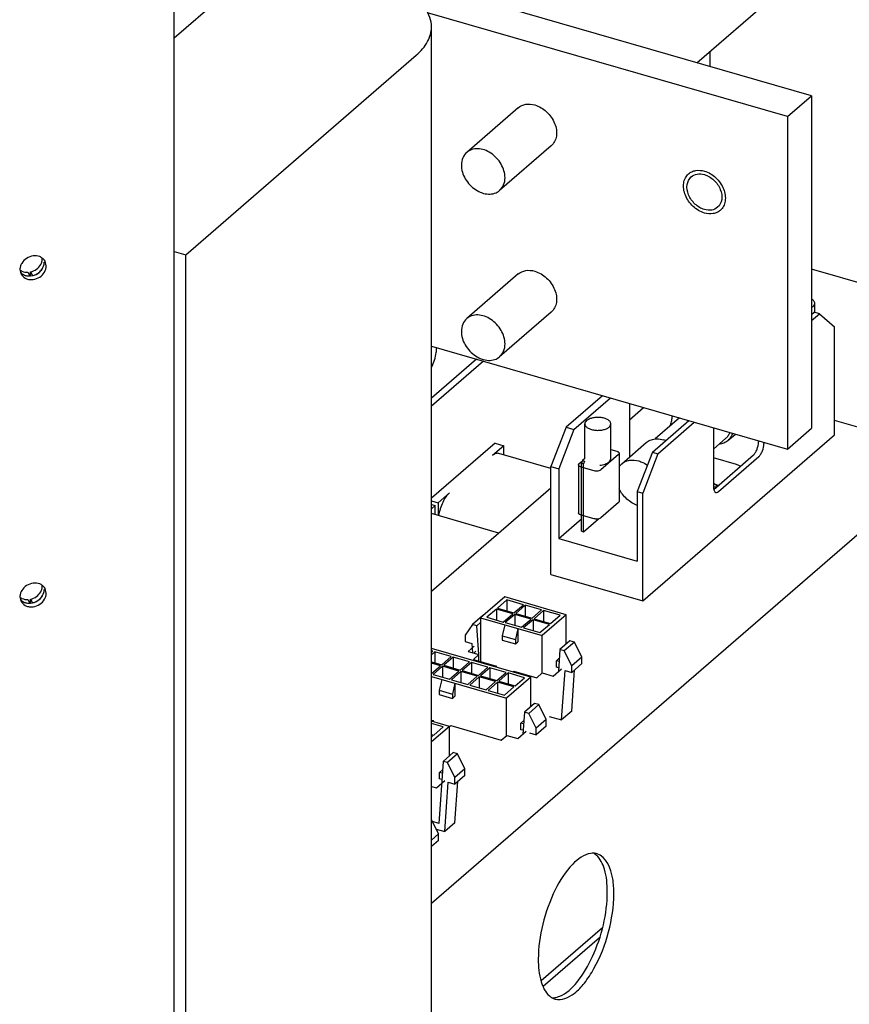
# Paper-space layout '177R0034_1_2' of a CAD drawing. Units: millimetres. Extents: x 0 to 841, y 0 to 594.
# Drawn here: x 293 to 325, y 386 to 425 of the extents above; entities that cross this region are included whole.
import ezdxf

# ---------------------------------------------------------------- set-up
doc = ezdxf.new("R2010")
doc.units = ezdxf.units.MM
doc.header["$LTSCALE"] = 46.255
doc.layers.get('0').update_dxf_attribs({"linetype": 'CONTINUOUS'})
for name, color, linetype in [('00_POST_01', 7, 'CONTINUOUS'), ('02___PRT_ALL_AXES', 7, 'CONTINUOUS'), ('DATUM', 7, 'CONTINUOUS'), ('NOTES', 7, 'CONTINUOUS')]:
    doc.layers.add(name, color=color, linetype=linetype)

psp = doc.layouts.new('177R0034_1_2')

# ---------------------------------------------------------------- linework, layer by layer
at = {"color": 7, "linetype": 'CONTINUOUS'}
for p, q in [((319.443, 422.97), (338.014, 439.053)), ((323.995, 421.656), (301.477, 428.157)), ((300.513, 425.518), (298.701, 423.948)), ((308.91, 342.986), (308.91, 424.393)), ((319.97, 422.818), (319.97, 423.427)), ((299.157, 415.344), (308.307, 423.268)), ((323.042, 420.831), (323.995, 421.656)), ((323.995, 421.656), (323.995, 408.458)), ((298.701, 415.475), (299.157, 415.344)), ((299.157, 333.937), (299.157, 415.344)), ((326.899, 413.94), (323.995, 414.779)), ((310.693, 411.198), (308.91, 409.653)), ((310.971, 411.118), (308.91, 409.333)), ((318.75, 408.872), (317.782, 408.034)), ((323.042, 407.633), (323.995, 408.458)), ((320.671, 407.969), (320.973, 408.23)), ((311.432, 407.863), (308.91, 405.679)), ((311.778, 407.763), (311.328, 407.373)), ((311.432, 407.863), (311.778, 407.763)), ((311.778, 407.4), (311.778, 407.763)), ((316.462, 407.049), (317.432, 407.889)), ((320.592, 408.06), (320.102, 407.635)), ((313.649, 406.86), (311.578, 407.458)), ((314.9, 407.176), (314.86, 407.072)), ((314.86, 404.37), (314.86, 407.072)), ((314.86, 407.072), (314.947, 407.047)), ((314.997, 407.259), (314.9, 407.176)), ((314.9, 407.176), (314.987, 407.151)), ((314.987, 407.151), (314.947, 407.047)), ((314.947, 404.345), (314.947, 407.047)), ((309.618, 405.892), (309.168, 405.502)), ((308.91, 405.577), (309.168, 405.502)), ((308.91, 405.433), (309.058, 405.39)), ((309.058, 405.39), (308.91, 405.261)), ((309.058, 405.027), (309.058, 405.39)), ((309.168, 405.502), (309.168, 404.996)), ((311.576, 404.301), (308.91, 405.07)), ((314.947, 404.345), (315.542, 404.861)), ((314.86, 404.37), (314.947, 404.345)), ((311.819, 401.764), (310.859, 400.933)), ((311.905, 401.644), (311.53, 401.319)), ((314.261, 401.059), (311.819, 401.764)), ((311.905, 401.644), (311.905, 401.211)), ((312.555, 401.456), (311.905, 401.644)), ((312.18, 401.131), (312.555, 401.456)), ((312.633, 401.434), (312.258, 401.109)), ((312.633, 401.434), (312.633, 401.001)), ((313.282, 401.246), (312.633, 401.434)), ((311.485, 401.28), (311.11, 400.955)), ((311.485, 401.28), (311.485, 400.847)), ((312.135, 401.092), (311.485, 401.28)), ((311.53, 401.319), (312.18, 401.131)), ((311.76, 400.768), (312.135, 401.092)), ((312.213, 401.07), (311.838, 400.745)), ((312.213, 401.07), (312.213, 400.637)), ((312.862, 400.882), (312.213, 401.07)), ((312.258, 401.109), (312.907, 400.921)), ((312.907, 400.921), (313.282, 401.246)), ((313.36, 401.224), (312.985, 400.899)), ((314.261, 401.059), (313.301, 400.228)), ((313.36, 401.224), (313.36, 400.791)), ((314.01, 401.036), (313.36, 401.224)), ((313.635, 400.711), (314.01, 401.036)), ((314.261, 399.892), (314.261, 401.059)), ((310.54, 400.672), (310.247, 400.249)), ((310.94, 401.019), (310.54, 400.672)), ((310.714, 400.622), (310.54, 400.672)), ((310.859, 400.748), (310.714, 400.622)), ((310.859, 400.933), (310.859, 399.2)), ((310.859, 400.933), (313.301, 400.228)), ((310.954, 401.015), (310.94, 401.019)), ((311.11, 400.955), (311.76, 400.768)), ((311.82, 400.655), (311.72, 400.222)), ((311.838, 400.745), (312.487, 400.558)), ((312.487, 400.558), (312.862, 400.882)), ((312.94, 400.86), (312.565, 400.535)), ((312.94, 400.86), (312.94, 400.427)), ((313.59, 400.672), (312.94, 400.86)), ((312.985, 400.899), (313.635, 400.711)), ((313.215, 400.348), (313.59, 400.672)), ((310.247, 400.249), (310.247, 399.989)), ((310.792, 399.473), (310.714, 400.622)), ((312.34, 400.505), (312.24, 400.072)), ((312.34, 400.505), (312.34, 399.985)), ((312.565, 400.535), (313.215, 400.348)), ((310.247, 399.989), (310.507, 399.914)), ((310.507, 399.914), (310.532, 399.549)), ((311.72, 400.222), (311.72, 400.049)), ((311.72, 400.222), (312.24, 400.072)), ((311.72, 400.049), (312.24, 399.899)), ((312.24, 400.072), (312.24, 399.899)), ((312.24, 399.899), (312.34, 399.985)), ((313.301, 398.748), (313.301, 400.228)), ((314.406, 400.018), (314.006, 399.672)), ((314.579, 399.968), (314.179, 399.622)), ((314.579, 399.968), (314.406, 400.018)), ((314.873, 399.375), (314.579, 399.968)), ((312.852, 398.579), (308.91, 399.717)), ((308.963, 399.606), (308.91, 399.622)), ((308.91, 399.56), (308.963, 399.606)), ((309.041, 399.584), (308.91, 399.47)), ((309.041, 399.584), (309.041, 399.151)), ((309.691, 399.396), (309.041, 399.584)), ((310.675, 399.61), (310.586, 399.533)), ((310.794, 399.213), (310.794, 399.473)), ((314.006, 399.672), (313.944, 398.801)), ((314.179, 399.622), (314.006, 399.672)), ((314.473, 399.029), (314.179, 399.622)), ((308.91, 399.189), (309.316, 399.071)), ((309.271, 399.032), (308.91, 399.137)), ((309.316, 399.071), (309.691, 399.396)), ((309.769, 399.374), (309.394, 399.049)), ((309.769, 399.374), (309.769, 398.941)), ((310.418, 399.186), (309.769, 399.374)), ((310.043, 398.861), (310.418, 399.186)), ((310.496, 399.164), (310.121, 398.839)), ((310.496, 399.164), (310.496, 398.731)), ((311.146, 398.976), (310.496, 399.164)), ((313.866, 398.973), (313.866, 399.233)), ((314.873, 399.375), (314.473, 399.029)), ((314.873, 399.116), (314.473, 398.769)), ((314.873, 399.116), (314.873, 399.375)), ((308.91, 398.72), (309.271, 399.032)), ((309.349, 399.01), (308.974, 398.685)), ((308.974, 398.685), (309.623, 398.498)), ((309.349, 399.01), (309.349, 398.577)), ((309.998, 398.822), (309.349, 399.01)), ((309.394, 399.049), (310.043, 398.861)), ((309.623, 398.498), (309.998, 398.822)), ((310.076, 398.8), (309.701, 398.475)), ((310.076, 398.8), (310.076, 398.367)), ((310.726, 398.612), (310.076, 398.8)), ((310.121, 398.839), (310.771, 398.651)), ((310.771, 398.651), (311.146, 398.976)), ((311.224, 398.954), (310.849, 398.629)), ((311.224, 398.954), (311.224, 398.521)), ((311.873, 398.766), (311.224, 398.954)), ((311.483, 398.974), (311.483, 399.02)), ((311.498, 398.441), (311.873, 398.766)), ((311.951, 398.744), (311.576, 398.419)), ((311.951, 398.744), (311.951, 398.311)), ((312.601, 398.556), (311.951, 398.744)), ((313.955, 398.948), (313.866, 398.973)), ((314.073, 396.881), (314.213, 398.844)), ((314.213, 398.844), (314.473, 398.769)), ((314.473, 398.769), (314.473, 399.029)), ((314.473, 397.228), (314.59, 398.871)), ((308.91, 398.608), (311.892, 397.747)), ((309.32, 398.49), (309.22, 398.057)), ((309.701, 398.475), (310.351, 398.288)), ((309.84, 398.34), (309.74, 397.907)), ((309.84, 398.34), (309.84, 397.82)), ((310.351, 398.288), (310.726, 398.612)), ((310.804, 398.59), (310.429, 398.265)), ((310.804, 398.59), (310.804, 398.157)), ((311.453, 398.402), (310.804, 398.59)), ((310.849, 398.629), (311.498, 398.441)), ((311.078, 398.078), (311.453, 398.402)), ((311.531, 398.38), (311.156, 398.055)), ((311.531, 398.38), (311.531, 397.947)), ((312.181, 398.192), (311.531, 398.38)), ((311.576, 398.419), (312.226, 398.231)), ((312.852, 398.579), (311.892, 397.747)), ((312.226, 398.231), (312.601, 398.556)), ((312.852, 397.412), (312.852, 398.579)), ((309.22, 398.057), (309.22, 397.884)), ((309.22, 398.057), (309.74, 397.907)), ((309.74, 397.907), (309.74, 397.734)), ((310.429, 398.265), (311.078, 398.078)), ((311.156, 398.055), (311.806, 397.868)), ((311.806, 397.868), (312.181, 398.192)), ((309.22, 397.884), (309.74, 397.734)), ((309.74, 397.734), (309.84, 397.82)), ((311.892, 396.268), (311.892, 397.747)), ((312.997, 397.538), (312.597, 397.192)), ((313.171, 397.488), (312.997, 397.538)), ((312.597, 397.192), (312.535, 396.321)), ((312.771, 397.142), (312.597, 397.192)), ((313.171, 397.488), (312.771, 397.142)), ((313.064, 396.549), (312.771, 397.142)), ((313.464, 396.895), (313.171, 397.488)), ((314.473, 397.228), (314.073, 396.881)), ((309.625, 396.624), (308.91, 396.83)), ((309.373, 396.601), (308.91, 396.735)), ((308.983, 396.809), (308.983, 396.855)), ((312.457, 396.493), (312.457, 396.753)), ((313.464, 396.895), (313.064, 396.549)), ((313.464, 396.636), (313.464, 396.895)), ((313.581, 397.023), (314.073, 396.881)), ((309.625, 396.624), (308.91, 396.005)), ((308.998, 396.276), (309.373, 396.601)), ((309.625, 395.457), (309.625, 396.624)), ((312.546, 396.468), (312.457, 396.493)), ((312.804, 396.364), (313.064, 396.289)), ((313.464, 396.636), (313.064, 396.289)), ((313.064, 396.289), (313.064, 396.549)), ((308.91, 396.302), (308.998, 396.276)), ((308.953, 396.237), (308.91, 396.25)), ((308.91, 396.2), (308.953, 396.237)), ((309.77, 395.583), (309.37, 395.237)), ((309.943, 395.533), (309.77, 395.583)), ((309.37, 395.237), (309.194, 392.776)), ((309.543, 395.187), (309.37, 395.237)), ((309.943, 395.533), (309.543, 395.187)), ((309.836, 394.594), (309.543, 395.187)), ((310.236, 394.94), (309.943, 395.533)), ((309.229, 394.538), (309.229, 394.798)), ((310.236, 394.94), (309.836, 394.594)), ((310.236, 394.68), (310.236, 394.94)), ((309.318, 394.512), (309.229, 394.538)), ((309.437, 392.446), (309.577, 394.409)), ((309.577, 394.409), (309.836, 394.334)), ((310.236, 394.68), (309.836, 394.334)), ((309.836, 394.334), (309.836, 394.594)), ((309.837, 392.792), (309.954, 394.436)), ((309.191, 392.355), (308.91, 392.924)), ((309.194, 392.776), (308.948, 392.847)), ((309.098, 392.544), (309.437, 392.446)), ((309.837, 392.792), (309.437, 392.446)), ((309.191, 392.355), (308.91, 392.112)), ((309.191, 392.095), (308.91, 391.852)), ((309.191, 392.095), (309.191, 392.355)), ((315.697, 388.634), (313.267, 386.53))]:
    psp.add_line(p, q, dxfattribs=at)
at = {"color": 3, "linetype": 'CONTINUOUS'}
for p, q in [((323.042, 420.831), (308.753, 424.956)), ((323.042, 420.831), (323.042, 407.633)), ((308.91, 389.608), (339.692, 416.266)), ((308.91, 411.713), (323.042, 407.633)), ((316.771, 408.799), (317.329, 409.282)), ((328.653, 407.689), (324.912, 408.769)), ((308.91, 401.992), (313.649, 406.096)), ((310.601, 399.806), (310.361, 399.598)), ((310.361, 399.598), (310.794, 399.473)), ((310.794, 399.473), (310.574, 399.283)), ((310.574, 399.283), (311.483, 399.02)), ((313.866, 399.233), (313.982, 399.334)), ((313.973, 399.202), (313.866, 399.233)), ((311.483, 399.02), (311.443, 398.985)), ((312.136, 398.785), (312.176, 398.82)), ((312.176, 398.82), (313.086, 398.558)), ((313.086, 398.558), (313.306, 398.748)), ((313.306, 398.748), (313.739, 398.623)), ((313.739, 398.623), (314.074, 398.913)), ((308.91, 396.876), (308.983, 396.855)), ((308.983, 396.855), (308.943, 396.82)), ((312.457, 396.753), (312.573, 396.854)), ((312.564, 396.722), (312.457, 396.753)), ((309.631, 396.616), (309.676, 396.655)), ((309.676, 396.655), (311.677, 396.078)), ((312.33, 396.143), (312.665, 396.433)), ((311.677, 396.078), (311.897, 396.268)), ((311.897, 396.268), (312.33, 396.143)), ((309.229, 394.798), (309.346, 394.899)), ((309.336, 394.767), (309.229, 394.798)), ((309.102, 394.188), (309.437, 394.478)), ((308.91, 394.243), (309.102, 394.188)), ((315.572, 388.227), (313.339, 386.293))]:
    psp.add_line(p, q, dxfattribs=at)
at = {"color": 7, "linetype": 'CONTINUOUS'}
psp.add_arc((317.814, 406.993), 1.052, 68.0661, 73.8513, dxfattribs=at)
for points, knots in [([(308.91, 424.393), (308.91, 424.646), (308.694, 425.217), (307.938, 425.849), (306.864, 426.325), (305.549, 426.609), (304.123, 426.677), (302.724, 426.52), (301.493, 426.156), (300.787, 425.755), (300.513, 425.518)], [0, 0, 0, 0, 0.079754, 0.178845, 0.302568, 0.445944, 0.598909, 0.749431, 0.885956, 1, 1, 1, 1]), ([(308.307, 423.268), (308.485, 423.421), (308.783, 423.753), (308.91, 424.192), (308.91, 424.393)], [0, 0, 0, 0, 0.539222, 1, 1, 1, 1]), ([(319.114, 418.56), (319.153, 418.594), (319.243, 418.652), (319.456, 418.715), (319.632, 418.698), (319.743, 418.666)], [0, 0, 0, 0, 0.234035, 0.475908, 1, 1, 1, 1]), ([(319.743, 418.666), (319.909, 418.618), (320.145, 418.474), (320.378, 418.205), (320.506, 417.97), (320.575, 417.723), (320.578, 417.484), (320.513, 417.269), (320.423, 417.154), (320.371, 417.109)], [0, 0, 0, 0, 0.262899, 0.40101, 0.5367, 0.665675, 0.785289, 0.895604, 1, 1, 1, 1]), ([(319.743, 417.003), (319.576, 417.051), (319.34, 417.196), (319.107, 417.465), (318.979, 417.7), (318.91, 417.946), (318.907, 418.186), (318.973, 418.401), (319.062, 418.515), (319.114, 418.56)], [0, 0, 0, 0, 0.262899, 0.40101, 0.5367, 0.665675, 0.785289, 0.895604, 1, 1, 1, 1]), ([(320.371, 417.109), (320.332, 417.075), (320.242, 417.018), (320.029, 416.954), (319.853, 416.971), (319.743, 417.003)], [0, 0, 0, 0, 0.234035, 0.475908, 1, 1, 1, 1]), ([(320.749, 408.295), (320.733, 408.249), (320.691, 408.163), (320.628, 408.09), (320.592, 408.06)], [0, 0, 0, 0, 0.507586, 1, 1, 1, 1]), ([(320.857, 408.263), (320.84, 408.206), (320.792, 408.097), (320.714, 408.007), (320.671, 407.969)], [0, 0, 0, 0, 0.508855, 1, 1, 1, 1]), ([(317.432, 407.889), (317.48, 407.93), (317.591, 407.998), (317.717, 408.029), (317.782, 408.035)], [0, 0, 0, 0, 0.48971, 1, 1, 1, 1]), ([(317.782, 408.035), (317.808, 408.038), (317.917, 408.043), (318.027, 408.026), (318.107, 408.003)], [0, 0, 0, 0, 0.240519, 1, 1, 1, 1]), ([(320.671, 407.969), (320.624, 407.928), (320.513, 407.86), (320.387, 407.83), (320.322, 407.823)], [0, 0, 0, 0, 0.48971, 1, 1, 1, 1]), ([(311.578, 407.458), (311.559, 407.464), (311.518, 407.468), (311.455, 407.454), (311.39, 407.422), (311.349, 407.391), (311.328, 407.373)], [0, 0, 0, 0, 0.21117, 0.440496, 0.701238, 1, 1, 1, 1]), ([(316.462, 407.049), (316.504, 407.086), (316.601, 407.147), (316.829, 407.215), (317.018, 407.197), (317.137, 407.163)], [0, 0, 0, 0, 0.234035, 0.475908, 1, 1, 1, 1]), ([(317.137, 407.163), (317.166, 407.154), (317.288, 407.113), (317.402, 407.05), (317.481, 406.994)], [0, 0, 0, 0, 0.24229, 1, 1, 1, 1]), ([(320.104, 406.278), (320.119, 406.269), (320.173, 406.233), (320.222, 406.19), (320.253, 406.154)], [0, 0, 0, 0, 0.270534, 1, 1, 1, 1]), ([(309.618, 405.892), (309.565, 405.846), (309.466, 405.727), (309.346, 405.512), (309.249, 405.26), (309.206, 405.08), (309.191, 404.988)], [0, 0, 0, 0, 0.206597, 0.453991, 0.72544, 1, 1, 1, 1]), ([(317.079, 405.397), (316.926, 405.451), (316.639, 405.632), (316.436, 405.902), (316.362, 406.052)], [0, 0, 0, 0, 0.491815, 1, 1, 1, 1])]:
    psp.add_open_spline(points, degree=3, knots=knots, dxfattribs=at)
psp.add_open_spline([(316.362, 406.936), (316.39, 406.978), (316.424, 407.016), (316.462, 407.049)], degree=3, dxfattribs=at)
at = {"layer": '00_POST_01', "color": 3, "linetype": 'CONTINUOUS'}
for p, q in [((298.701, 91.582), (298.701, 428.292)), ((293.618, 414.903), (293.571, 415.09)), ((292.989, 414.513), (292.989, 414.663)), ((293.618, 401.912), (293.571, 402.099)), ((292.989, 401.523), (292.989, 401.673))]:
    psp.add_line(p, q, dxfattribs=at)
at = {"layer": '00_POST_01', "color": 7, "linetype": 'CONTINUOUS'}
for p, q in [((292.892, 414.65), (292.97, 414.506)), ((292.989, 414.663), (293.067, 414.519)), ((292.892, 401.66), (292.97, 401.515)), ((292.989, 401.673), (293.067, 401.528))]:
    psp.add_line(p, q, dxfattribs=at)
at = {"layer": '00_POST_01', "color": 3, "linetype": 'CONTINUOUS'}
for centre, radius, start, end in [((292.992, 415.2), 0.471, 344.7316, 350.7526), ((293.226, 414.898), 0.395, 41.4476, 50.9136), ((293.242, 414.913), 0.373, 28.2914, 41.4418), ((292.973, 414.763), 0.399, 179.9861, 195.9245), ((293.043, 414.756), 0.469, 164.9702, 170.9779), ((292.962, 414.76), 0.387, 195.9146, 208.2729), ((292.951, 414.754), 0.375, 208.3014, 215.0605), ((293.02, 414.931), 0.571, 266.543, 277.6715), ((293.226, 401.908), 0.395, 41.4476, 50.9136), ((293.043, 401.766), 0.469, 164.9702, 170.9779), ((292.992, 402.209), 0.471, 344.7316, 350.7526), ((293.242, 401.922), 0.373, 28.2914, 41.4418), ((292.973, 401.772), 0.399, 179.9861, 195.9245), ((292.962, 401.769), 0.387, 195.9146, 208.2729), ((292.951, 401.763), 0.375, 208.3014, 215.0605), ((293.02, 401.941), 0.571, 266.543, 277.6715)]:
    psp.add_arc(centre, radius, start, end, dxfattribs=at)
at = {"layer": '00_POST_01', "color": 7, "linetype": 'CONTINUOUS'}
for centre, radius, start, end in [((292.987, 415.09), 0.561, 321.3969, 330.1314), ((292.924, 415.156), 0.653, 294.8919, 304.362), ((292.987, 402.1), 0.561, 321.3969, 330.1314), ((292.924, 402.165), 0.653, 294.8919, 304.362)]:
    psp.add_arc(centre, radius, start, end, dxfattribs=at)
at = {"layer": '00_POST_01', "color": 3, "linetype": 'CONTINUOUS'}
for points in [[(292.835, 415.203), (292.759, 415.153), (292.691, 415.085), (292.644, 415.006)], [(293.096, 415.3), (293.004, 415.288), (292.913, 415.253), (292.835, 415.203)], [(293.357, 415.273), (293.275, 415.304), (293.183, 415.312), (293.096, 415.3)], [(292.989, 414.663), (293.075, 414.682), (293.158, 414.72), (293.229, 414.771)], [(293.229, 414.771), (293.298, 414.822), (293.359, 414.888), (293.4, 414.963)], [(293.548, 414.659), (293.591, 414.732), (293.618, 414.818), (293.618, 414.903)], [(292.644, 414.538), (292.69, 414.473), (292.76, 414.421), (292.835, 414.393)], [(292.653, 414.694), (292.727, 414.66), (292.811, 414.646), (292.892, 414.65)], [(293.096, 414.365), (293.188, 414.377), (293.279, 414.412), (293.357, 414.463)], [(293.357, 414.463), (293.433, 414.513), (293.501, 414.581), (293.548, 414.659)], [(292.835, 402.212), (292.759, 402.163), (292.691, 402.094), (292.644, 402.016)], [(293.096, 402.31), (293.004, 402.298), (292.913, 402.263), (292.835, 402.212)], [(293.357, 402.282), (293.275, 402.314), (293.183, 402.322), (293.096, 402.31)], [(293.229, 401.781), (293.298, 401.831), (293.359, 401.897), (293.4, 401.972)], [(293.548, 401.669), (293.591, 401.742), (293.618, 401.828), (293.618, 401.912)], [(292.644, 401.548), (292.69, 401.483), (292.76, 401.431), (292.835, 401.402)], [(292.653, 401.704), (292.727, 401.67), (292.811, 401.656), (292.892, 401.66)], [(292.989, 401.673), (293.075, 401.692), (293.158, 401.729), (293.229, 401.781)], [(293.096, 401.375), (293.188, 401.387), (293.279, 401.422), (293.357, 401.472)], [(293.357, 401.472), (293.433, 401.522), (293.501, 401.59), (293.548, 401.669)]]:
    psp.add_open_spline(points, degree=3, dxfattribs=at)
for points, knots in [([(293.475, 415.205), (293.458, 415.219), (293.42, 415.245), (293.378, 415.264), (293.357, 415.273)], [0, 0, 0, 0, 0.494302, 1, 1, 1, 1]), ([(293.457, 415.124), (293.459, 415.135), (293.461, 415.158), (293.462, 415.181), (293.462, 415.192)], [0, 0, 0, 0, 0.504096, 1, 1, 1, 1]), ([(292.564, 414.749), (292.577, 414.738), (292.606, 414.718), (292.637, 414.701), (292.653, 414.694)], [0, 0, 0, 0, 0.495385, 1, 1, 1, 1]), ([(292.58, 414.83), (292.578, 414.818), (292.575, 414.796), (292.574, 414.774), (292.574, 414.763)], [0, 0, 0, 0, 0.504065, 1, 1, 1, 1]), ([(292.644, 415.006), (292.632, 414.986), (292.611, 414.944), (292.596, 414.9), (292.59, 414.878)], [0, 0, 0, 0, 0.506076, 1, 1, 1, 1]), ([(293.4, 414.963), (293.41, 414.981), (293.428, 415.017), (293.441, 415.056), (293.446, 415.076)], [0, 0, 0, 0, 0.505264, 1, 1, 1, 1]), ([(292.835, 414.393), (292.859, 414.384), (292.908, 414.369), (292.959, 414.363), (292.985, 414.361)], [0, 0, 0, 0, 0.49307, 1, 1, 1, 1]), ([(293.475, 402.214), (293.458, 402.229), (293.42, 402.255), (293.378, 402.274), (293.357, 402.282)], [0, 0, 0, 0, 0.494302, 1, 1, 1, 1]), ([(292.58, 401.839), (292.578, 401.828), (292.575, 401.806), (292.574, 401.784), (292.574, 401.773)], [0, 0, 0, 0, 0.504065, 1, 1, 1, 1]), ([(292.644, 402.016), (292.632, 401.995), (292.611, 401.954), (292.596, 401.909), (292.59, 401.887)], [0, 0, 0, 0, 0.506076, 1, 1, 1, 1]), ([(293.4, 401.972), (293.41, 401.99), (293.428, 402.027), (293.441, 402.066), (293.446, 402.085)], [0, 0, 0, 0, 0.505264, 1, 1, 1, 1]), ([(293.457, 402.134), (293.459, 402.145), (293.461, 402.168), (293.462, 402.191), (293.462, 402.202)], [0, 0, 0, 0, 0.504096, 1, 1, 1, 1]), ([(292.564, 401.758), (292.577, 401.748), (292.606, 401.727), (292.637, 401.711), (292.653, 401.704)], [0, 0, 0, 0, 0.495385, 1, 1, 1, 1]), ([(292.835, 401.402), (292.859, 401.393), (292.908, 401.379), (292.959, 401.372), (292.985, 401.371)], [0, 0, 0, 0, 0.49307, 1, 1, 1, 1])]:
    psp.add_open_spline(points, degree=3, knots=knots, dxfattribs=at)
at = {"layer": '00_POST_01', "color": 7, "linetype": 'CONTINUOUS'}
for points in [[(293.279, 414.608), (293.356, 414.657), (293.424, 414.726), (293.47, 414.804)], [(293.292, 414.617), (293.342, 414.651), (293.388, 414.693), (293.426, 414.74)], [(293.474, 414.811), (293.515, 414.882), (293.54, 414.966), (293.54, 415.048)], [(292.591, 414.652), (292.629, 414.609), (292.678, 414.573), (292.73, 414.549)], [(292.592, 414.651), (292.636, 414.601), (292.695, 414.562), (292.758, 414.538)], [(292.758, 414.538), (292.83, 414.51), (292.911, 414.5), (292.989, 414.507)], [(292.989, 414.507), (293.091, 414.515), (293.193, 414.552), (293.279, 414.608)], [(293.279, 401.617), (293.356, 401.667), (293.424, 401.735), (293.47, 401.814)], [(293.474, 401.82), (293.515, 401.892), (293.54, 401.975), (293.54, 402.057)], [(292.591, 401.662), (292.629, 401.618), (292.678, 401.583), (292.73, 401.559)], [(292.592, 401.66), (292.636, 401.61), (292.695, 401.571), (292.758, 401.547)], [(292.758, 401.547), (292.83, 401.52), (292.911, 401.51), (292.989, 401.516)], [(292.989, 401.516), (293.091, 401.525), (293.193, 401.561), (293.279, 401.617)], [(293.292, 401.626), (293.342, 401.66), (293.388, 401.702), (293.426, 401.75)]]:
    psp.add_open_spline(points, degree=3, dxfattribs=at)
for points, knots in [([(293.47, 414.804), (293.482, 414.825), (293.503, 414.866), (293.518, 414.911), (293.524, 414.933)], [0, 0, 0, 0, 0.506076, 1, 1, 1, 1]), ([(293.524, 414.933), (293.529, 414.952), (293.537, 414.99), (293.54, 415.028), (293.54, 415.048)], [0, 0, 0, 0, 0.506838, 1, 1, 1, 1]), ([(292.73, 414.549), (292.747, 414.541), (292.783, 414.528), (292.819, 414.519), (292.838, 414.515)], [0, 0, 0, 0, 0.494758, 1, 1, 1, 1]), ([(292.838, 414.515), (292.86, 414.511), (292.904, 414.505), (292.948, 414.504), (292.97, 414.506)], [0, 0, 0, 0, 0.49633, 1, 1, 1, 1]), ([(293.067, 414.519), (293.089, 414.523), (293.134, 414.536), (293.177, 414.553), (293.199, 414.563)], [0, 0, 0, 0, 0.496534, 1, 1, 1, 1]), ([(293.47, 401.814), (293.482, 401.834), (293.503, 401.876), (293.518, 401.92), (293.524, 401.942)], [0, 0, 0, 0, 0.506076, 1, 1, 1, 1]), ([(293.524, 401.942), (293.529, 401.961), (293.537, 401.999), (293.54, 402.038), (293.54, 402.057)], [0, 0, 0, 0, 0.506838, 1, 1, 1, 1]), ([(292.73, 401.559), (292.747, 401.551), (292.783, 401.538), (292.819, 401.528), (292.838, 401.525)], [0, 0, 0, 0, 0.494758, 1, 1, 1, 1]), ([(292.838, 401.525), (292.86, 401.52), (292.904, 401.514), (292.948, 401.514), (292.97, 401.515)], [0, 0, 0, 0, 0.49633, 1, 1, 1, 1]), ([(293.067, 401.528), (293.089, 401.533), (293.134, 401.546), (293.177, 401.563), (293.199, 401.573)], [0, 0, 0, 0, 0.496534, 1, 1, 1, 1])]:
    psp.add_open_spline(points, degree=3, knots=knots, dxfattribs=at)
at = {"layer": '02___PRT_ALL_AXES', "color": 3, "linetype": 'CONTINUOUS'}
for points, knots in [([(312.353, 421.184), (312.435, 421.255), (312.657, 421.353), (312.892, 421.328), (313.008, 421.294)], [0, 0, 0, 0, 0.473514, 1, 1, 1, 1]), ([(313.008, 421.294), (313.181, 421.244), (313.509, 421.045), (313.824, 420.594), (313.922, 420.079), (313.772, 419.767), (313.662, 419.672)], [0, 0, 0, 0, 0.264809, 0.53898, 0.787183, 1, 1, 1, 1]), ([(319.743, 417.142), (319.604, 417.182), (319.342, 417.342), (319.09, 417.702), (319.012, 418.114), (319.131, 418.363), (319.219, 418.44)], [0, 0, 0, 0, 0.264803, 0.538969, 0.787178, 1, 1, 1, 1]), ([(319.219, 418.44), (319.284, 418.496), (319.461, 418.574), (319.65, 418.554), (319.743, 418.528)], [0, 0, 0, 0, 0.473497, 1, 1, 1, 1]), ([(319.743, 418.528), (319.881, 418.488), (320.143, 418.328), (320.395, 417.967), (320.473, 417.556), (320.354, 417.306), (320.266, 417.23)], [0, 0, 0, 0, 0.264803, 0.538969, 0.787178, 1, 1, 1, 1]), ([(320.266, 417.23), (320.201, 417.173), (320.024, 417.095), (319.835, 417.115), (319.743, 417.142)], [0, 0, 0, 0, 0.473497, 1, 1, 1, 1]), ([(312.353, 414.585), (312.435, 414.656), (312.657, 414.753), (312.892, 414.729), (313.008, 414.695)], [0, 0, 0, 0, 0.473514, 1, 1, 1, 1]), ([(313.008, 414.695), (313.181, 414.645), (313.509, 414.445), (313.824, 413.995), (313.922, 413.48), (313.772, 413.168), (313.662, 413.073)], [0, 0, 0, 0, 0.264809, 0.53898, 0.787183, 1, 1, 1, 1]), ([(308.911, 410.89), (309.007, 411.067), (309.09, 411.327), (309.114, 411.591), (309.115, 411.655)], [0, 0, 0, 0, 0.759661, 1, 1, 1, 1]), ([(315.237, 391.584), (314.959, 391.549), (314.362, 391.09), (313.749, 390.093), (313.284, 388.801), (313.148, 387.851), (313.148, 387.385)], [0, 0, 0, 0, 0.170927, 0.421068, 0.716064, 1, 1, 1, 1]), ([(316.148, 389.983), (316.148, 390.182), (316.121, 390.741), (315.854, 391.459), (315.479, 391.567)], [0, 0, 0, 0, 0.337001, 1, 1, 1, 1]), ([(313.816, 385.802), (314.07, 385.729), (314.561, 385.955), (315.011, 386.452), (315.532, 387.249), (315.983, 388.438), (316.148, 389.472), (316.148, 389.983)], [0, 0, 0, 0, 0.153739, 0.264994, 0.397974, 0.702215, 1, 1, 1, 1]), ([(313.148, 387.385), (313.148, 387.084), (313.19, 386.568), (313.424, 386.07), (313.587, 385.929)], [0, 0, 0, 0, 0.581887, 1, 1, 1, 1])]:
    psp.add_open_spline(points, degree=3, knots=knots, dxfattribs=at)
for points in [[(315.343, 391.589), (315.307, 391.59), (315.272, 391.588), (315.237, 391.584)], [(315.479, 391.567), (315.435, 391.579), (315.389, 391.587), (315.343, 391.589)], [(313.587, 385.929), (313.619, 385.901), (313.654, 385.876), (313.691, 385.855)], [(313.691, 385.855), (313.731, 385.832), (313.773, 385.814), (313.816, 385.802)]]:
    psp.add_open_spline(points, degree=3, dxfattribs=at)
at = {"layer": '02___PRT_ALL_AXES', "color": 7, "linetype": 'CONTINUOUS'}
for points in [[(315.449, 391.515), (315.416, 391.543), (315.381, 391.568), (315.344, 391.589)], [(313.693, 385.855), (313.728, 385.854), (313.764, 385.855), (313.799, 385.86)], [(313.799, 385.86), (313.868, 385.869), (313.935, 385.888), (314, 385.914)]]:
    psp.add_open_spline(points, degree=3, dxfattribs=at)
for points, knots in [([(315.888, 390.058), (315.888, 390.359), (315.845, 390.875), (315.612, 391.373), (315.449, 391.515)], [0, 0, 0, 0, 0.581887, 1, 1, 1, 1]), ([(314, 385.914), (314.271, 386.022), (314.795, 386.525), (315.567, 387.886), (315.888, 389.18), (315.888, 390.058)], [0, 0, 0, 0, 0.186006, 0.440323, 1, 1, 1, 1])]:
    psp.add_open_spline(points, degree=3, knots=knots, dxfattribs=at)
at = {"layer": 'DATUM', "color": 7, "linetype": 'CONTINUOUS'}
for p, q in [((312.353, 421.184), (310.306, 419.411)), ((313.662, 419.672), (311.615, 417.899)), ((312.353, 414.585), (310.306, 412.812)), ((324.123, 413.061), (324.123, 413.42)), ((313.662, 413.073), (311.615, 411.3)), ((323.995, 412.978), (324.099, 413.068)), ((323.995, 412.732), (324.312, 413.006)), ((315.698, 409.753), (314.249, 408.498)), ((314.561, 408.408), (316.01, 409.663)), ((316.771, 409.443), (316.771, 407.317)), ((318.459, 408.956), (318.459, 408.908)), ((314.997, 407.259), (314.997, 408.634)), ((316.025, 407.248), (316.025, 408.634)), ((317.679, 407.508), (319.128, 408.763)), ((317.892, 407.446), (319.341, 408.702)), ((320.102, 408.482), (320.102, 406.125)), ((321.889, 407.966), (321.889, 407.918)), ((322.102, 407.905), (322.102, 407.857)), ((316.337, 407.414), (315.637, 406.808)), ((316.025, 407.619), (316.264, 407.55)), ((316.364, 407.464), (316.364, 405.559)), ((321.013, 407.022), (320.102, 407.285)), ((320.111, 406.032), (321.689, 407.399)), ((320.302, 405.951), (321.902, 407.337)), ((314.744, 407.008), (314.744, 405.102)), ((314.771, 407.058), (314.897, 407.166)), ((315.364, 406.771), (314.844, 406.921)), ((320.294, 406.191), (320.177, 406.224)), ((316.337, 405.509), (315.637, 404.902)), ((315.364, 404.866), (314.844, 405.016)), ((313.961, 404.081), (314.86, 404.86))]:
    psp.add_line(p, q, dxfattribs=at)
psp.add_arc((320.173, 406.766), 0.632, 263.5959, 275.6074, dxfattribs=at)
for points, knots in [([(310.306, 419.411), (310.238, 419.352), (310.126, 419.193), (310.094, 419.003), (310.094, 418.905)], [0, 0, 0, 0, 0.480002, 1, 1, 1, 1]), ([(311.827, 418.405), (311.827, 418.592), (311.733, 418.882), (311.501, 419.193), (311.273, 419.387), (311.018, 419.516), (310.754, 419.57), (310.505, 419.54), (310.363, 419.461), (310.306, 419.411)], [0, 0, 0, 0, 0.256472, 0.394542, 0.531643, 0.662631, 0.784011, 0.89531, 1, 1, 1, 1]), ([(310.094, 418.905), (310.094, 418.718), (310.187, 418.429), (310.42, 418.118), (310.648, 417.924), (310.903, 417.794), (311.167, 417.741), (311.416, 417.771), (311.557, 417.849), (311.615, 417.899)], [0, 0, 0, 0, 0.256472, 0.394542, 0.531643, 0.662631, 0.784011, 0.89531, 1, 1, 1, 1]), ([(311.615, 417.899), (311.683, 417.958), (311.795, 418.118), (311.827, 418.308), (311.827, 418.405)], [0, 0, 0, 0, 0.480002, 1, 1, 1, 1]), ([(324.123, 413.42), (324.123, 413.436), (324.117, 413.469), (324.091, 413.514), (324.049, 413.556), (324.014, 413.579), (323.995, 413.59)], [0, 0, 0, 0, 0.211043, 0.440785, 0.701949, 1, 1, 1, 1]), ([(323.995, 413.251), (324.001, 413.254), (324.021, 413.266), (324.041, 413.28), (324.054, 413.292)], [0, 0, 0, 0, 0.263185, 1, 1, 1, 1]), ([(324.054, 413.292), (324.075, 413.31), (324.109, 413.347), (324.123, 413.398), (324.123, 413.42)], [0, 0, 0, 0, 0.539228, 1, 1, 1, 1]), ([(310.306, 412.812), (310.238, 412.753), (310.126, 412.593), (310.094, 412.403), (310.094, 412.306)], [0, 0, 0, 0, 0.480002, 1, 1, 1, 1]), ([(311.827, 411.806), (311.827, 411.993), (311.733, 412.283), (311.501, 412.594), (311.273, 412.787), (311.018, 412.917), (310.754, 412.97), (310.505, 412.941), (310.363, 412.862), (310.306, 412.812)], [0, 0, 0, 0, 0.256472, 0.394542, 0.531643, 0.662631, 0.784011, 0.89531, 1, 1, 1, 1]), ([(310.094, 412.306), (310.094, 412.119), (310.187, 411.829), (310.42, 411.519), (310.648, 411.325), (310.903, 411.195), (311.167, 411.142), (311.416, 411.172), (311.557, 411.25), (311.615, 411.3)], [0, 0, 0, 0, 0.256472, 0.394542, 0.531643, 0.662631, 0.784011, 0.89531, 1, 1, 1, 1]), ([(311.615, 411.3), (311.683, 411.359), (311.795, 411.519), (311.827, 411.709), (311.827, 411.806)], [0, 0, 0, 0, 0.480002, 1, 1, 1, 1]), ([(316.025, 408.634), (316.025, 408.648), (316.02, 408.677), (315.998, 408.719), (315.964, 408.758), (315.898, 408.807), (315.791, 408.854), (315.641, 408.887), (315.478, 408.895), (315.318, 408.877), (315.177, 408.835), (315.097, 408.789), (315.065, 408.762)], [0, 0, 0, 0, 0.038838, 0.080559, 0.127256, 0.179995, 0.303547, 0.446724, 0.599474, 0.749784, 0.886116, 1, 1, 1, 1]), ([(318.369, 408.54), (318.398, 408.598), (318.441, 408.719), (318.459, 408.846), (318.459, 408.908)], [0, 0, 0, 0, 0.509363, 1, 1, 1, 1]), ([(315.065, 408.762), (315.045, 408.745), (315.011, 408.707), (314.997, 408.657), (314.997, 408.634)], [0, 0, 0, 0, 0.539228, 1, 1, 1, 1]), ([(314.997, 408.634), (314.997, 408.62), (315.002, 408.59), (315.023, 408.549), (315.058, 408.51), (315.123, 408.461), (315.231, 408.413), (315.38, 408.381), (315.543, 408.373), (315.703, 408.391), (315.844, 408.432), (315.924, 408.478), (315.956, 408.505)], [0, 0, 0, 0, 0.038838, 0.080559, 0.127256, 0.179995, 0.303547, 0.446724, 0.599474, 0.749784, 0.886116, 1, 1, 1, 1]), ([(315.956, 408.505), (315.976, 408.523), (316.01, 408.561), (316.025, 408.611), (316.025, 408.634)], [0, 0, 0, 0, 0.539228, 1, 1, 1, 1]), ([(321.689, 407.399), (321.719, 407.425), (321.774, 407.497), (321.856, 407.668), (321.889, 407.818), (321.889, 407.918)], [0, 0, 0, 0, 0.211578, 0.469362, 1, 1, 1, 1]), ([(321.902, 407.337), (321.932, 407.363), (321.987, 407.435), (322.069, 407.606), (322.102, 407.756), (322.102, 407.857)], [0, 0, 0, 0, 0.211578, 0.469362, 1, 1, 1, 1]), ([(316.264, 407.55), (316.278, 407.546), (316.304, 407.537), (316.336, 407.517), (316.358, 407.492), (316.364, 407.473), (316.364, 407.464)], [0, 0, 0, 0, 0.316037, 0.586246, 0.80935, 1, 1, 1, 1]), ([(316.364, 407.464), (316.364, 407.455), (316.358, 407.435), (316.345, 407.421), (316.337, 407.414)], [0, 0, 0, 0, 0.460757, 1, 1, 1, 1]), ([(314.744, 407.008), (314.744, 407.016), (314.75, 407.036), (314.763, 407.051), (314.771, 407.058)], [0, 0, 0, 0, 0.460757, 1, 1, 1, 1]), ([(314.844, 406.921), (314.83, 406.925), (314.804, 406.935), (314.772, 406.955), (314.75, 406.979), (314.744, 406.999), (314.744, 407.008)], [0, 0, 0, 0, 0.316037, 0.586246, 0.80935, 1, 1, 1, 1]), ([(315.597, 406.995), (315.667, 407.001), (315.768, 407.02), (315.887, 407.07), (315.935, 407.102), (315.956, 407.12)], [0, 0, 0, 0, 0.549762, 0.79036, 1, 1, 1, 1]), ([(315.956, 407.12), (315.976, 407.137), (316.01, 407.175), (316.025, 407.225), (316.025, 407.248)], [0, 0, 0, 0, 0.539222, 1, 1, 1, 1]), ([(321.156, 406.936), (321.149, 406.945), (321.11, 406.987), (321.056, 407.01), (321.013, 407.022)], [0, 0, 0, 0, 0.207535, 1, 1, 1, 1]), ([(315.637, 406.808), (315.622, 406.795), (315.582, 406.774), (315.514, 406.758), (315.439, 406.756), (315.388, 406.764), (315.364, 406.771)], [0, 0, 0, 0, 0.208421, 0.462084, 0.736249, 1, 1, 1, 1]), ([(320.102, 406.125), (320.102, 406.116), (320.102, 406.085), (320.106, 406.054), (320.11, 406.031)], [0, 0, 0, 0, 0.266935, 1, 1, 1, 1]), ([(320.11, 406.031), (320.114, 406.016), (320.126, 405.97), (320.159, 405.923), (320.191, 405.914)], [0, 0, 0, 0, 0.314861, 1, 1, 1, 1]), ([(320.191, 405.914), (320.199, 405.911), (320.24, 405.907), (320.278, 405.931), (320.302, 405.951)], [0, 0, 0, 0, 0.213782, 1, 1, 1, 1]), ([(316.364, 405.559), (316.364, 405.55), (316.358, 405.53), (316.345, 405.515), (316.337, 405.509)], [0, 0, 0, 0, 0.460757, 1, 1, 1, 1]), ([(314.844, 405.016), (314.83, 405.02), (314.804, 405.029), (314.772, 405.05), (314.75, 405.074), (314.744, 405.093), (314.744, 405.102)], [0, 0, 0, 0, 0.316037, 0.586246, 0.80935, 1, 1, 1, 1]), ([(315.637, 404.902), (315.622, 404.889), (315.582, 404.869), (315.514, 404.853), (315.439, 404.851), (315.388, 404.859), (315.364, 404.866)], [0, 0, 0, 0, 0.208421, 0.462084, 0.736249, 1, 1, 1, 1])]:
    psp.add_open_spline(points, degree=3, knots=knots, dxfattribs=at)
at = {"layer": 'NOTES', "color": 7, "linetype": 'CONTINUOUS'}
for p, q in [((324.312, 413.006), (324.099, 413.068)), ((324.312, 413.006), (324.912, 412.487)), ((324.912, 408.203), (324.912, 412.487)), ((314.249, 408.498), (313.649, 406.939)), ((314.249, 408.498), (314.561, 408.408)), ((314.561, 408.408), (313.961, 406.849)), ((317.292, 401.604), (324.912, 408.203)), ((317.679, 407.508), (317.079, 405.949)), ((317.892, 407.446), (317.292, 405.888)), ((317.679, 407.508), (317.892, 407.446)), ((313.649, 402.656), (313.649, 406.939)), ((313.649, 406.939), (313.961, 406.849)), ((313.961, 406.849), (313.961, 404.081)), ((317.079, 405.949), (317.079, 403.181)), ((317.079, 405.949), (317.292, 405.888)), ((317.292, 401.604), (317.292, 405.888)), ((313.961, 404.081), (317.079, 403.181)), ((313.649, 402.656), (317.292, 401.604))]:
    psp.add_line(p, q, dxfattribs=at)

doc.saveas('drawing.dxf')
